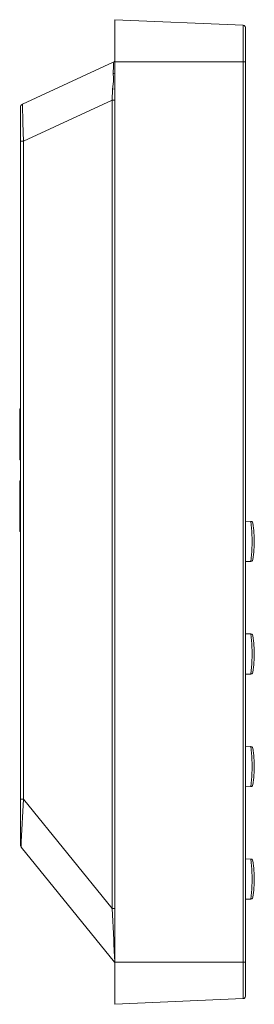
# Model space of a CAD drawing. Units: millimetres. Extents: x 3.7 to 31.6, y 8.2 to 15.2.
# Drawn here: x 16.8 to 18.4, y 8.2 to 15.2 of the extents above; entities that cross this region are included whole.
import ezdxf

# ---------------------------------------------------------------- set-up
doc = ezdxf.new("R2010")
doc.units = ezdxf.units.MM
doc.layers.add('Dahua_AC', color=7, linetype='Continuous')

# ---------------------------------------------------------------- blocks, each defined once
blk = doc.blocks.new('ASA1222G_G-D_l')
at = {"lineweight": 0}
for points in [[(17.4334, 8.25), (17.4334, 15.1883), (18.34, 15.1492)], [(18.34, 15.1492), (18.34, 8.29)], [(18.355, 15.1333), (18.3533, 15.1392), (18.35, 15.1442), (18.3458, 15.1475), (18.34, 15.1492)], [(18.355, 15.1333), (18.355, 8.305)], [(17.4234, 14.8883), (16.7825, 14.5925)], [(17.4233, 14.8883), (17.4242, 14.8817), (17.4242, 14.8658), (17.4225, 14.8067), (17.425, 14.78), (17.4258, 14.7525), (17.4192, 14.6992)], [(17.4233, 14.8883), (17.4292, 14.8917), (17.4333, 14.8958)], [(17.4334, 14.8925), (18.355, 14.8925)], [(17.4225, 14.8067), (17.4333, 14.8117)], [(17.4167, 14.6208), (17.4192, 14.6992)], [(17.4192, 14.6992), (17.4333, 14.7017)], [(16.7825, 14.5925), (16.7767, 14.5883), (16.7717, 14.5825), (16.7692, 14.5758), (16.7683, 14.5692)], [(16.7825, 14.5925), (16.785, 14.4617), (16.79, 14.3317)], [(16.79, 9.6967), (17.4167, 8.9242), (17.4167, 14.6208), (16.79, 14.3317), (16.79, 9.6967)], [(17.4167, 14.6208), (17.4334, 14.6208)], [(16.7684, 14.5692), (16.7684, 9.3742)], [(16.79, 14.3317), (16.7684, 14.3317)], [(16.7684, 12.0875), (16.7634, 12.0875), (16.7634, 12.4458), (16.7684, 12.4458)], [(16.7684, 12.41), (16.7634, 12.41)], [(16.7684, 11.5808), (16.7634, 11.5808), (16.7634, 11.9392), (16.7684, 11.9392)], [(18.3934, 11.6533), (18.355, 11.655)], [(18.3933, 11.3708), (18.4, 11.3725), (18.405, 11.3775), (18.4083, 11.3833), (18.415, 11.435), (18.4183, 11.4867), (18.4183, 11.5375), (18.415, 11.5892), (18.4083, 11.6408), (18.405, 11.6467), (18.4, 11.6517), (18.3933, 11.6533)], [(18.3933, 11.6533), (18.4017, 11.5825), (18.4042, 11.5117), (18.4017, 11.4417), (18.3933, 11.3708)], [(18.3934, 11.3708), (18.355, 11.3692)], [(18.3934, 10.86), (18.355, 10.8617)], [(18.3933, 10.5775), (18.4, 10.5792), (18.405, 10.5842), (18.4083, 10.59), (18.415, 10.6417), (18.4183, 10.6933), (18.4183, 10.745), (18.415, 10.7958), (18.4083, 10.8475), (18.405, 10.8533), (18.4, 10.8583), (18.3933, 10.86)], [(18.3933, 10.86), (18.4017, 10.79), (18.4042, 10.7192), (18.4017, 10.6483), (18.3933, 10.5775)], [(18.3934, 10.5775), (18.355, 10.5767)], [(18.3934, 10.0667), (18.355, 10.0683)], [(18.4083, 9.7975), (18.415, 9.8483), (18.4183, 9.9), (18.4183, 9.9517), (18.415, 10.0025), (18.4083, 10.0542), (18.405, 10.06), (18.4, 10.065), (18.3933, 10.0667)], [(18.3933, 9.7842), (18.4017, 9.855), (18.4042, 9.9258), (18.4017, 9.9967), (18.3933, 10.0667)], [(18.3934, 9.7842), (18.355, 9.7833)], [(18.3933, 9.7842), (18.4, 9.7858), (18.405, 9.7908), (18.4083, 9.7975)], [(16.79, 9.6967), (16.7684, 9.6967)], [(16.79, 9.6967), (16.775, 9.3942), (16.7742, 9.3583)], [(16.7683, 9.3742), (16.7692, 9.3658), (16.7742, 9.3583)], [(17.4325, 8.5467), (16.7742, 9.3583)], [(18.3934, 9.2733), (18.355, 9.275)], [(18.4083, 9.0042), (18.415, 9.055), (18.4183, 9.1067), (18.4183, 9.1583), (18.415, 9.2092), (18.4083, 9.2608), (18.405, 9.2667), (18.4, 9.2717), (18.3933, 9.2733)], [(18.3933, 8.9908), (18.4017, 9.0617), (18.4042, 9.1325), (18.4017, 9.2033), (18.3933, 9.2733)], [(18.3934, 8.9908), (18.355, 8.99)], [(18.3933, 8.9908), (18.4, 8.9925), (18.405, 8.9975), (18.4083, 9.0042)], [(17.4167, 8.9242), (17.4334, 8.9242)], [(17.4267, 8.7033), (17.4167, 8.9242)], [(17.4283, 8.6692), (17.4267, 8.7033), (17.4333, 8.7008)], [(17.4283, 8.67), (17.4333, 8.6667)], [(17.4283, 8.6692), (17.43, 8.6342)], [(17.4317, 8.5792), (17.43, 8.6342)], [(17.4317, 8.5792), (17.4325, 8.57)], [(17.4334, 8.5458), (18.355, 8.5458)], [(17.4334, 8.25), (18.34, 8.29)], [(18.34, 8.29), (18.3458, 8.2908), (18.35, 8.2942), (18.3533, 8.2992), (18.355, 8.305)]]:
    blk.add_lwpolyline(points, dxfattribs=at)

msp = doc.modelspace()

# ---------------------------------------------------------------- block references
at = {"layer": 'Dahua_AC'}
msp.add_blockref('ASA1222G_G-D_l', (0, 0), dxfattribs=at)

doc.saveas('drawing.dxf')
